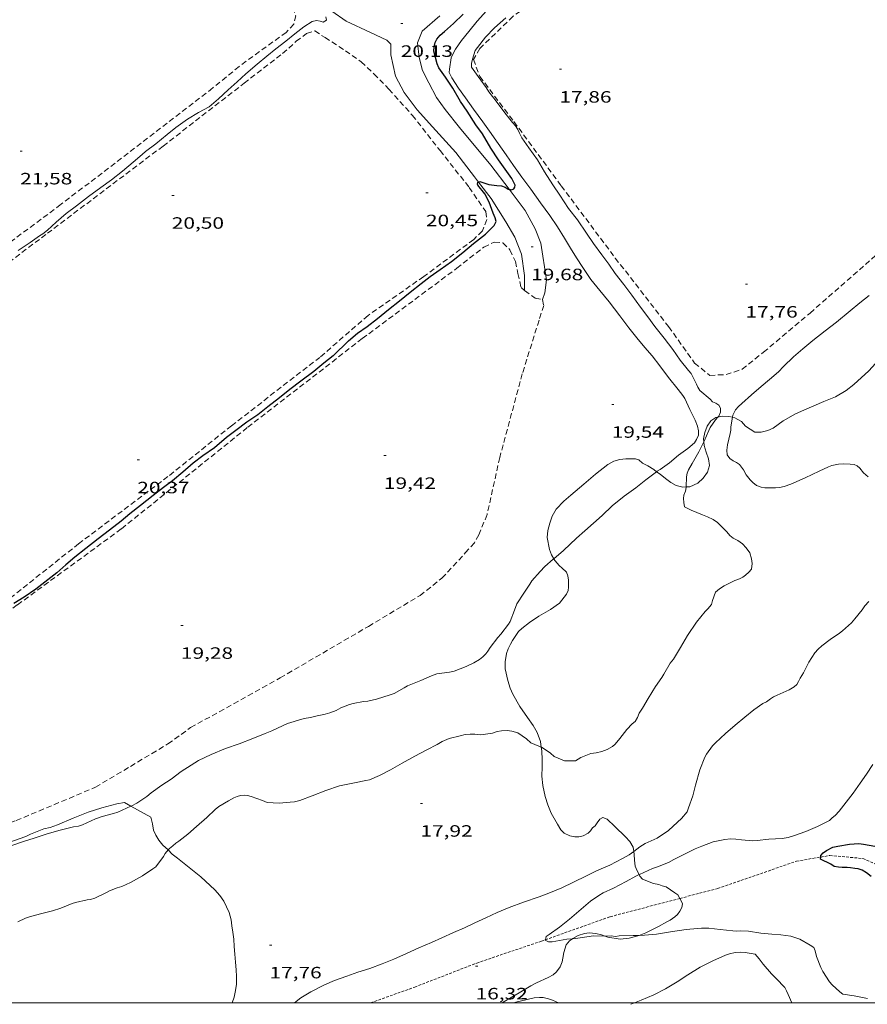
# Model space of a CAD drawing. Units: inches. Extents: x 455999 to 457002, y 4600000 to 4600502.
# Drawn here: x 456423 to 456501, y 4600000 to 4600090 of the extents above; entities that cross this region are included whole.
import ezdxf
from ezdxf.enums import TextEntityAlignment as Align

# ---------------------------------------------------------------- set-up
doc = ezdxf.new("R2010")
doc.units = ezdxf.units.IN
doc.header["$MEASUREMENT"] = 0
doc.linetypes.add('TRAZOS', pattern=[0.75, 0.5, -0.25])
doc.linetypes.add('TRAZOS2', pattern=[0.375, 0.25, -0.125])
for name, color, linetype, lineweight in [('BOSC', 7, 'Continuous', 0), ('CAMI i PISTA FORESTAL', 7, 'Continuous', 0), ('CORBA DE NIVELL', 7, 'Continuous', 0), ('CORBA MESTRA', 7, 'Continuous', 0), ('CORRIOL', 7, 'Continuous', 0), ('COTA ALTIMETRICA', 7, 'Continuous', 0), ('MARC FULL', 7, 'Continuous', 0), ('PARCEL-LA DE CONREU', 7, 'Continuous', 0)]:
    doc.layers.add(name, color=color, linetype=linetype, lineweight=lineweight)
doc.styles.add('Style-Arial', font='ARIAL.TTF')
doc.linetypes.add('bosc', pattern='A,-2.235,[9,dgnlstyle-mataro.shx,S=0.035752,R=0,X=0,Y=0],-2.235', length=4.47)

# ---------------------------------------------------------------- blocks, each defined once
blk = doc.blocks.new('COTA')
at = {"color": 0, "linetype": 'ByBlock', "lineweight": -2}
blk.add_line((0, 0), (0.2, 0), dxfattribs=at)

msp = doc.modelspace()

# ---------------------------------------------------------------- linework, layer by layer
at = {"layer": 'BOSC', "color": 3, "linetype": 'bosc', "lineweight": 20, "elevation": 21.524, "flags": 128}
msp.add_lwpolyline([(456469.364, 4600034.242), (456470.062, 4600034.793), (456470.927, 4600035.357), (456471.994, 4600035.973), (456472.797, 4600036.566)], dxfattribs=at)
at = {"layer": 'BOSC', "color": 3, "linetype": 'bosc', "lineweight": 20}
for points in [[(456488.629, 4600053.555, 18.606), (456488.85, 4600053.502, 18.548), (456489.439, 4600053.161, 18.356), (456489.823, 4600052.741, 18.284), (456490.679, 4600052.207, 18.228), (456491.246, 4600052.202, 18.228), (456491.85, 4600052.354, 18.228), (456492.346, 4600052.572, 18.18), (456492.816, 4600052.883, 18.108), (456493.268, 4600053.241, 18.092), (456494.38, 4600053.882, 18.092), (456495.142, 4600054.218, 18.092), (456496.977, 4600055.006, 18.084), (456498.035, 4600055.424, 18.036), (456499.023, 4600056.002, 17.98), (456499.72, 4600056.566, 17.972), (456501.084, 4600057.815, 17.972), (456502.282, 4600059.113, 17.972), (456502.804, 4600059.697, 17.964), (456503.403, 4600060.288, 17.958)], [(456486.004, 4600051.326, 18.705), (456485.988, 4600051.572, 18.724), (456486.098, 4600052.176, 18.756), (456486.308, 4600052.748, 18.764), (456486.633, 4600053.219, 18.748), (456487.103, 4600053.53, 18.74), (456487.285, 4600053.569, 18.738)], [(456487.285, 4600053.569, 18.738), (456487.688, 4600053.655, 18.732), (456488.299, 4600053.636, 18.692), (456488.629, 4600053.555, 18.606)], [(456484.38, 4600047.191, 19.205), (456484.721, 4600047.208, 19.108), (456485.442, 4600047.531, 18.924), (456485.935, 4600047.977, 18.796), (456486.342, 4600048.537, 18.692), (456486.526, 4600049.151, 18.628), (456486.442, 4600049.749, 18.612), (456486.223, 4600050.359, 18.628), (456486.026, 4600050.967, 18.676), (456486.004, 4600051.326, 18.705)], [(456472.277, 4600040.606, 20.212), (456472.069, 4600040.979, 20.212), (456471.907, 4600041.458, 20.236), (456471.686, 4600042.568, 20.292), (456471.729, 4600043.189, 20.332), (456471.918, 4600043.859, 20.364), (456472.139, 4600044.504, 20.38), (456472.502, 4600045.143, 20.372), (456473.203, 4600045.888, 20.324), (456473.836, 4600046.44, 20.284), (456475.032, 4600047.454, 20.244), (456476.098, 4600048.349, 20.228), (456477.231, 4600049.226, 20.228), (456477.769, 4600049.531, 20.22), (456478.324, 4600049.704, 20.212), (456478.874, 4600049.758, 20.196), (456479.755, 4600049.767, 20.196), (456480.051, 4600049.65, 20.244), (456480.401, 4600049.369, 20.244), (456480.885, 4600049.128, 20.252), (456481.439, 4600048.767, 20.244), (456481.688, 4600048.581, 20.208)], [(456481.688, 4600048.581, 20.208), (456481.998, 4600048.349, 20.164), (456482.498, 4600047.954, 19.956), (456482.976, 4600047.582, 19.7), (456483.486, 4600047.311, 19.476), (456484.099, 4600047.177, 19.284), (456484.38, 4600047.191, 19.205)], [(456472.797, 4600036.566, 21.524), (456473.435, 4600037.373, 21.204), (456473.59, 4600037.722, 21.012), (456473.638, 4600038.013, 20.836), (456473.643, 4600038.331, 20.692), (456473.626, 4600038.65, 20.572), (456473.576, 4600039.058, 20.468), (456473.442, 4600039.405, 20.444), (456473.027, 4600039.787, 20.42), (456472.794, 4600039.978, 20.332), (456472.55, 4600040.244, 20.244), (456472.295, 4600040.573, 20.212), (456472.277, 4600040.606, 20.212)], [(456471.135, 4600023.397, 20.484), (456471.059, 4600023.914, 20.484), (456470.78, 4600024.732, 20.524), (456470.394, 4600025.368, 20.604), (456469.889, 4600026.084, 20.756), (456469.175, 4600027.112, 21.02), (456468.534, 4600028.239, 21.228), (456468.297, 4600028.777, 21.292), (456468.073, 4600029.469, 21.364), (456467.843, 4600030.556, 21.428), (456467.848, 4600031.187, 21.428), (456467.963, 4600031.964, 21.452), (456468.113, 4600032.393, 21.484), (456468.338, 4600032.818, 21.516), (456468.509, 4600033.13, 21.524), (456469.072, 4600033.963, 21.524), (456469.364, 4600034.242, 21.524)], [(456479.595, 4600013.854, 19.161), (456479.539, 4600014.233, 19.252), (456479.238, 4600014.771, 19.388), (456478.831, 4600015.173, 19.5), (456477.87, 4600016.133, 19.692), (456477.18, 4600016.815, 19.676), (456476.764, 4600016.945, 19.684), (456476.482, 4600016.809, 19.732), (456476.247, 4600016.48, 19.812), (456476.067, 4600016.2, 19.852), (456475.819, 4600016.02, 19.82), (456475.643, 4600015.734, 19.78), (456475.431, 4600015.51, 19.772), (456474.983, 4600015.261, 19.708), (456474.58, 4600015.175, 19.692), (456474.211, 4600015.175, 19.692), (456473.743, 4600015.265, 19.708), (456473.24, 4600015.529, 19.732), (456472.936, 4600015.815, 19.796), (456472.618, 4600016.334, 19.876), (456472.052, 4600017.346, 20.044), (456471.734, 4600018.105, 20.22), (456471.505, 4600018.869, 20.34), (456471.286, 4600019.888, 20.428), (456471.207, 4600020.729, 20.46), (456471.21, 4600021.572, 20.484), (456471.214, 4600022.221, 20.484), (456471.187, 4600023.036, 20.484), (456471.135, 4600023.397, 20.484)], [(456419.044, 4600013.569, 20.724), (456419.968, 4600013.861, 20.724), (456421.54, 4600014.372, 20.724), (456422.871, 4600014.817, 20.724), (456424.005, 4600015.222, 20.724), (456424.45, 4600015.442, 20.724), (456425.655, 4600015.916, 20.724), (456426.241, 4600016.052, 20.716), (456426.898, 4600016.274, 20.716), (456428.345, 4600016.888, 20.716), (456429.706, 4600017.442, 20.716), (456430.948, 4600017.836, 20.732), (456432.324, 4600018.205, 20.732), (456433.048, 4600018.31, 20.724), (456433.62, 4600017.993, 20.724)], [(456433.62, 4600017.993, 20.724), (456435.455, 4600016.974, 20.724), (456435.594, 4600016.38, 20.716), (456435.68, 4600015.783, 20.668), (456435.883, 4600015.336, 20.628), (456436.182, 4600014.881, 20.604), (456436.55, 4600014.437, 20.596), (456437.018, 4600013.985, 20.592)], [(456437.018, 4600013.985, 20.592), (456437.406, 4600013.611, 20.588), (456437.88, 4600013.238, 20.556), (456438.34, 4600012.857, 20.452), (456439.401, 4600012.01, 20.204), (456440.015, 4600011.524, 20.124), (456441.282, 4600010.352, 19.988), (456441.751, 4600009.829, 19.964), (456442.101, 4600009.301, 19.956), (456442.612, 4600008.257, 19.924), (456442.781, 4600007.597, 19.82), (456442.861, 4600007.042, 19.724), (456442.95, 4600006.456, 19.644), (456443.02, 4600005.822, 19.596), (456443.064, 4600005.155, 19.556), (456443.113, 4600004.445, 19.532), (456443.168, 4600003.71, 19.516), (456443.231, 4600003.025, 19.516), (456443.278, 4600002.415, 19.476), (456443.264, 4600001.705, 19.388), (456443.177, 4600001.119, 19.332), (456443.054, 4600000.531, 19.292), (456442.881, 4600000, 19.27)], [(456480.078, 4600011.736, 18.503), (456479.895, 4600012.065, 18.58), (456479.734, 4600012.489, 18.74), (456479.653, 4600013.061, 18.948), (456479.637, 4600013.569, 19.092), (456479.595, 4600013.854, 19.161)], [(456483.81, 4600009.553, 17.768), (456483.614, 4600009.879, 17.804), (456483.352, 4600010.061, 17.924), (456482.553, 4600010.597, 18.292), (456482.188, 4600010.718, 18.38), (456481.894, 4600010.826, 18.404), (456481.416, 4600010.919, 18.412), (456480.396, 4600011.31, 18.428), (456480.16, 4600011.589, 18.468), (456480.078, 4600011.736, 18.503)], [(456480.102, 4600006.174, 18.084), (456480.704, 4600006.407, 18.084), (456481.867, 4600006.986, 18.084), (456482.63, 4600007.408, 18.076), (456482.911, 4600007.561, 18.004), (456483.344, 4600007.867, 18.004), (456483.582, 4600008.096, 17.988), (456483.822, 4600008.383, 17.916), (456483.986, 4600008.708, 17.852), (456484.069, 4600009.043, 17.796), (456483.833, 4600009.516, 17.764), (456483.81, 4600009.553, 17.768)], [(456467.527, 4600000, 17.886), (456467.642, 4600000.057, 17.876), (456469.123, 4600000.931, 17.852), (456470.183, 4600001.543, 17.852), (456470.715, 4600001.822, 17.82), (456471.785, 4600002.32, 17.74), (456472.215, 4600002.568, 17.724), (456472.542, 4600002.849, 17.748), (456472.857, 4600003.28, 17.82), (456473.044, 4600003.739, 17.9), (456473.105, 4600004.098, 17.948), (456473.203, 4600004.616, 18.012), (456473.408, 4600005.317, 18.108), (456473.709, 4600005.675, 18.156), (456473.992, 4600005.871, 18.177)], [(456473.992, 4600005.871, 18.177), (456474.026, 4600005.895, 18.18), (456474.527, 4600006.147, 18.204), (456475.085, 4600006.332, 18.212), (456475.53, 4600006.394, 18.212), (456476.12, 4600006.347, 18.212), (456476.634, 4600006.209, 18.212), (456476.983, 4600006.088, 18.207)], [(456476.983, 4600006.088, 18.207), (456477.234, 4600006.002, 18.204), (456478.356, 4600005.818, 18.132), (456479.183, 4600005.907, 18.092), (456479.979, 4600006.127, 18.084), (456480.102, 4600006.174, 18.084)]]:
    msp.add_polyline3d(points, dxfattribs=at)
at = {"layer": 'CAMI i PISTA FORESTAL', "color": 7, "linetype": 'Continuous', "lineweight": 0}
for points in [[(456465.413, 4600075.07, 19.991), (456465.043, 4600075.553, 20.016), (456463.317, 4600077.76, 20.2), (456461.185, 4600080.132, 20.364), (456459.791, 4600081.683, 20.468), (456458.598, 4600083.266, 20.456), (456457.81, 4600084.752, 20.356), (456457.389, 4600086.717, 20.312), (456457.372, 4600087.689, 20.272), (456457.021, 4600088.032, 20.288), (456455.54, 4600088.758, 20.348), (456453.298, 4600089.775, 20.516), (456451.981, 4600090.685, 20.552), (456450.237, 4600092.141, 20.612), (456448.322, 4600094.032, 20.804), (456446.679, 4600095.654, 20.944)], [(456461.856, 4600090.267, 20.018), (456460.247, 4600088.88, 20.176), (456459.833, 4600087.812, 20.308), (456459.98, 4600086.447, 20.348), (456460.284, 4600085.282, 20.36), (456460.85, 4600084.148, 20.376), (456461.563, 4600082.799, 20.408), (456462.339, 4600081.707, 20.408), (456463.665, 4600080.046, 20.28), (456466.514, 4600076.625, 20.136), (456468.201, 4600074.412, 19.969)], [(456469.621, 4600065.144, 19.52), (456469.618, 4600066.51, 19.552), (456469.328, 4600068.48, 19.568), (456468.708, 4600070.028, 19.632), (456467.913, 4600071.418, 19.728), (456466.565, 4600073.566, 19.912), (456465.413, 4600075.07, 19.991)], [(456468.201, 4600074.412, 19.969), (456469.675, 4600072.479, 19.824), (456470.592, 4600070.789, 19.808), (456471.096, 4600069.478, 19.712), (456471.616, 4600066.134, 19.592), (456471.469, 4600064.94, 19.512), (456471.245, 4600064.335, 19.528)]]:
    msp.add_polyline3d(points, dxfattribs=at)
at = {"layer": 'CORBA DE NIVELL', "color": 30, "linetype": 'Continuous', "lineweight": 0, "flags": 128}
for points, elevation in [([(456481.688, 4600048.581), (456481.734, 4600048.617), (456482.016, 4600048.791), (456482.853, 4600049.393), (456483.7, 4600050.094), (456484.542, 4600050.696), (456485.137, 4600051.232), (456485.347, 4600051.523), (456485.511, 4600051.906), (456485.531, 4600052.325), (456485.435, 4600052.745), (456485.225, 4600053.288), (456484.732, 4600054.28), (456484.257, 4600055.275), (456484.088, 4600055.546), (456483.654, 4600056.112), (456482.788, 4600057.207), (456481.989, 4600058.27), (456481.267, 4600059.168), (456480.595, 4600059.951), (456479.88, 4600060.809), (456479.141, 4600061.739), (456478.32, 4600062.836), (456477.336, 4600064.109), (456476.509, 4600065.138), (456475.682, 4600066.173), (456474.929, 4600067.27), (456474.371, 4600068.133), (456473.813, 4600069.017), (456473.25, 4600069.949), (456472.629, 4600070.969), (456471.928, 4600072.004), (456471.075, 4600073.163), (456470.185, 4600074.411), (456469.375, 4600075.507), (456468.608, 4600076.576), (456467.943, 4600077.568), (456467.193, 4600078.61), (456466.412, 4600079.735), (456465.788, 4600080.59), (456464.959, 4600081.722), (456464.204, 4600082.765), (456463.581, 4600083.668), (456462.957, 4600084.606), (456462.712, 4600085.09), (456462.747, 4600085.396), (456462.898, 4600086.431), (456463.074, 4600086.83), (456463.29, 4600087.22), (456463.851, 4600088.02), (456464.518, 4600088.85), (456465.278, 4600089.791), (456466.133, 4600090.727)], 19), ([(456469.004, 4600079.875), (456468.793, 4600080.2), (456468.518, 4600080.527), (456467.808, 4600081.399), (456467.02, 4600082.456), (456466.341, 4600083.327), (456466.108, 4600083.705), (456465.372, 4600084.738), (456464.766, 4600085.566), (456464.773, 4600085.906), (456464.849, 4600086.32), (456465.102, 4600087.101), (456465.305, 4600087.387), (456466.052, 4600088.327), (456466.878, 4600089.166), (456467.895, 4600090.082)], 18), ([(456487.285, 4600053.569), (456487.378, 4600053.671), (456487.516, 4600054.022), (456487.525, 4600054.385), (456487.37, 4600054.651), (456487.098, 4600054.851), (456486.805, 4600054.981), (456486.569, 4600055.201), (456485.653, 4600055.994), (456485.462, 4600056.308), (456485.345, 4600056.591), (456484.836, 4600057.553), (456484.61, 4600057.828), (456483.845, 4600058.795), (456483.175, 4600059.768), (456482.381, 4600060.783), (456481.532, 4600061.851), (456480.874, 4600062.735), (456480.215, 4600063.638), (456479.418, 4600064.725), (456478.684, 4600065.712), (456477.889, 4600066.715), (456477.329, 4600067.556), (456476.692, 4600068.416), (456475.931, 4600069.459), (456475.285, 4600070.41), (456474.462, 4600071.615), (456473.63, 4600072.656), (456472.841, 4600073.858), (456472.19, 4600074.826), (456471.423, 4600076.02), (456470.782, 4600077.096), (456470.006, 4600078.194), (456469.364, 4600079.122), (456469.139, 4600079.545), (456469.004, 4600079.875)], 18), ([(456488.629, 4600053.555), (456488.662, 4600053.74), (456488.902, 4600054.25), (456489.161, 4600054.546), (456489.479, 4600054.813), (456490.355, 4600055.605), (456491.246, 4600056.373), (456492.012, 4600057.016), (456492.829, 4600057.723), (456493.291, 4600058.205)], 17), ([(456480.078, 4600011.736), (456480.114, 4600011.752), (456481.305, 4600012.292), (456481.779, 4600012.449), (456482.765, 4600012.848), (456483.253, 4600013.107), (456484.236, 4600013.591), (456485.206, 4600014.097), (456485.831, 4600014.335), (456486.866, 4600014.713), (456487.932, 4600014.949), (456488.433, 4600014.999), (456488.937, 4600014.983), (456489.451, 4600014.918), (456490.48, 4600014.831), (456490.87, 4600014.851), (456491.939, 4600014.964), (456493.178, 4600015.038), (456493.703, 4600015.128), (456494.215, 4600015.276)], 16), ([(456437.018, 4600013.985), (456436.752, 4600013.655), (456436.584, 4600013.386), (456435.883, 4600012.432), (456435.629, 4600012.248), (456434.669, 4600011.616), (456433.587, 4600011.001), (456432.781, 4600010.637), (456432.374, 4600010.526), (456431.648, 4600010.255), (456431.383, 4600010.107), (456430.315, 4600009.573), (456429.911, 4600009.464), (456429.611, 4600009.416), (456428.543, 4600009.178), (456428.246, 4600009.076), (456427.224, 4600008.662), (456426.443, 4600008.423), (456425.469, 4600008.175), (456424.438, 4600007.912), (456423.98, 4600007.745), (456423.285, 4600007.413)], 18)]:
    msp.add_lwpolyline(points, dxfattribs=dict(at, elevation=elevation))
at = {"layer": 'CORBA DE NIVELL', "color": 30, "linetype": 'Continuous', "lineweight": 0}
for points, elevation in [([(456440.78, 4600081.946), (456441.62, 4600082.684), (456442.506, 4600083.49), (456443.32, 4600084.231), (456444.13, 4600084.957), (456445.156, 4600085.839), (456446.048, 4600086.598), (456446.861, 4600087.26), (456447.775, 4600087.963), (456448.616, 4600088.622), (456449.425, 4600089.264), (456450.191, 4600089.751), (456450.577, 4600089.845), (456450.916, 4600089.795), (456451.206, 4600089.699), (456451.507, 4600089.863), (456451.456, 4600090.185)], 21), ([(456440.78, 4600081.946), (456439.807, 4600081.431), (456438.803, 4600080.81), (456437.713, 4600080.065), (456436.929, 4600079.423), (456435.897, 4600078.564), (456434.967, 4600077.879), (456434.655, 4600077.602), (456433.835, 4600076.879), (456432.857, 4600076.06), (456431.839, 4600075.264), (456430.865, 4600074.559), (456429.75, 4600073.763), (456428.648, 4600072.887), (456427.707, 4600072.181), (456426.788, 4600071.397), (456425.983, 4600070.655), (456425.573, 4600070.34), (456425.257, 4600070.153), (456424.41, 4600069.548), (456423.306, 4600068.795)], 21), ([(456493.291, 4600058.205), (456494.204, 4600059.096), (456495.068, 4600059.821), (456495.974, 4600060.571), (456497.111, 4600061.462), (456498.143, 4600062.255), (456499.398, 4600063.298), (456500.267, 4600064.017), (456501.122, 4600064.697)], 17), ([(456486.004, 4600051.326), (456486.13, 4600051.585), (456486.592, 4600052.609), (456487.06, 4600053.321), (456487.285, 4600053.569)], 18), ([(456501.026, 4600048.102), (456500.605, 4600048.479), (456500.264, 4600048.898), (456500.021, 4600049.112), (456499.739, 4600049.225), (456499.378, 4600049.282), (456498.815, 4600049.306), (456498.312, 4600049.27), (456497.695, 4600049.134), (456497.396, 4600049.03), (456496.556, 4600048.638), (456495.262, 4600048.027), (456493.948, 4600047.426), (456493.357, 4600047.217), (456492.917, 4600047.125), (456492.551, 4600047.094), (456491.586, 4600047.105), (456491.236, 4600047.161), (456490.83, 4600047.316), (456490.471, 4600047.6), (456490.236, 4600047.836), (456489.877, 4600048.308), (456489.63, 4600048.752), (456489.261, 4600049.247), (456489.001, 4600049.421), (456488.683, 4600049.582), (456488.377, 4600049.79), (456488.151, 4600050.122), (456488.095, 4600050.556), (456488.171, 4600051.032), (456488.417, 4600052.078), (456488.46, 4600052.381), (456488.475, 4600052.681), (456488.629, 4600053.555)], 17), ([(456484.38, 4600047.191), (456484.416, 4600048.101), (456484.483, 4600048.444), (456484.603, 4600048.738), (456484.95, 4600049.332), (456485.545, 4600050.39), (456486.004, 4600051.326)], 18), ([(456473.18, 4600041.366), (456474.359, 4600042.496), (456475.132, 4600043.181), (456475.93, 4600043.872), (456476.711, 4600044.584), (456477.624, 4600045.444), (456478.729, 4600046.335), (456479.779, 4600047.107), (456480.703, 4600047.829), (456481.688, 4600048.581)], 19), ([(456473.258, 4600022.145), (456474.258, 4600022.142), (456474.76, 4600022.427), (456475.678, 4600022.801), (456476.155, 4600022.867), (456476.672, 4600022.992), (456477.173, 4600023.167), (456477.656, 4600023.432), (456477.9, 4600023.663), (456478.323, 4600024.18), (456478.951, 4600024.999), (456479.466, 4600025.53), (456479.73, 4600025.726), (456479.933, 4600026.094), (456480.104, 4600026.488), (456480.385, 4600026.943), (456480.922, 4600027.828), (456481.588, 4600028.919), (456482.176, 4600029.762), (456482.348, 4600030.068), (456482.931, 4600031.059), (456483.224, 4600031.425), (456483.872, 4600032.501), (456484.52, 4600033.609), (456485.338, 4600034.812), (456486.132, 4600035.807), (456486.385, 4600036.035), (456486.709, 4600036.433), (456486.788, 4600036.786), (456487.081, 4600037.57), (456487.427, 4600037.86), (456487.863, 4600038.137), (456488.84, 4600038.623), (456489.254, 4600038.777), (456489.56, 4600038.934), (456489.819, 4600039.11), (456490.122, 4600039.385), (456490.362, 4600039.665), (456490.415, 4600040.174), (456490.371, 4600040.612), (456490.197, 4600041.15), (456489.871, 4600041.619), (456489.555, 4600041.995), (456489.128, 4600042.274), (456488.685, 4600042.503), (456488.389, 4600042.751), (456488.109, 4600043.09), (456487.25, 4600043.946), (456486.872, 4600044.198), (456486.349, 4600044.459), (456485.885, 4600044.639), (456484.845, 4600045.051), (456484.248, 4600045.364), (456484.161, 4600045.761), (456484.131, 4600046.133), (456484.18, 4600046.441), (456484.326, 4600046.808), (456484.377, 4600047.133), (456484.38, 4600047.191)], 18), ([(456473.18, 4600041.366), (456472.277, 4600040.606)], 19), ([(456472.277, 4600040.606), (456472.238, 4600040.573), (456471.468, 4600039.907), (456471.04, 4600039.465), (456470.287, 4600038.592), (456470.091, 4600038.308), (456469.554, 4600037.462), (456468.908, 4600036.502), (456468.682, 4600035.901), (456468.282, 4600034.889), (456468.13, 4600034.626), (456467.453, 4600033.709), (456467.182, 4600033.427), (456466.469, 4600032.494), (456466.267, 4600032.156), (456466.081, 4600031.919), (456465.798, 4600031.649), (456465.489, 4600031.415), (456464.967, 4600031.095), (456464.271, 4600030.749), (456463.176, 4600030.325), (456462.74, 4600030.257), (456461.595, 4600030.096), (456461.098, 4600029.901), (456460.119, 4600029.484), (456458.923, 4600028.996), (456458.592, 4600028.81), (456457.676, 4600028.299), (456457.32, 4600028.172), (456456.087, 4600027.779), (456455.277, 4600027.607), (456454.88, 4600027.567), (456453.948, 4600027.389), (456453.615, 4600027.294), (456452.825, 4600026.981), (456452.388, 4600026.747), (456451.822, 4600026.527), (456451.383, 4600026.416), (456450.372, 4600026.198), (456450.058, 4600026.095), (456449.654, 4600026.051), (456449.24, 4600025.96), (456447.949, 4600025.556), (456447.471, 4600025.336), (456446.518, 4600024.873), (456445.886, 4600024.633), (456444.769, 4600024.182), (456443.508, 4600023.695), (456442.259, 4600023.25), (456440.967, 4600022.712), (456439.809, 4600022.159), (456439.138, 4600021.753), (456438.229, 4600021.15), (456437.31, 4600020.462), (456436.453, 4600019.898), (456435.467, 4600019.223), (456435.061, 4600018.887), (456434.16, 4600018.279), (456433.714, 4600018.035), (456433.62, 4600017.993)], 19), ([(456481.73, 4600015.063), (456482.785, 4600015.763), (456483.199, 4600016.147), (456483.973, 4600016.874), (456484.479, 4600017.466), (456484.614, 4600017.84), (456484.997, 4600018.94), (456485.255, 4600019.908), (456485.632, 4600021.3), (456486.088, 4600022.456), (456486.256, 4600022.753), (456486.811, 4600023.511), (456487.071, 4600023.792), (456487.998, 4600024.622), (456488.873, 4600025.403), (456489.753, 4600026.121), (456490.578, 4600026.787), (456491.394, 4600027.378), (456491.748, 4600027.528), (456492.099, 4600027.818), (456492.383, 4600028.004), (456492.704, 4600028.137), (456493.802, 4600028.621), (456494.253, 4600028.905), (456494.511, 4600029.132), (456494.673, 4600029.388), (456494.825, 4600029.704), (456495.121, 4600030.192), (456495.61, 4600031.145), (456496.152, 4600032.018), (456496.449, 4600032.355), (456496.794, 4600032.666), (456497.564, 4600033.229), (456498.421, 4600033.801), (456498.696, 4600034.027), (456499.501, 4600034.76), (456499.813, 4600035.116), (456500.482, 4600035.943), (456500.719, 4600036.32), (456501.095, 4600036.719)], 17), ([(456471.135, 4600023.397), (456470.93, 4600023.466), (456470.198, 4600023.796), (456469.785, 4600024.144), (456468.987, 4600024.695), (456468.462, 4600024.859), (456468.015, 4600024.914), (456467.511, 4600024.891), (456467.114, 4600024.81), (456466.681, 4600024.68), (456465.601, 4600024.519), (456465.077, 4600024.586), (456464.644, 4600024.585), (456464.187, 4600024.529), (456463.72, 4600024.425), (456462.713, 4600024.177), (456462.081, 4600023.904), (456461.61, 4600023.623), (456460.68, 4600023.155), (456459.587, 4600022.552), (456458.421, 4600021.907), (456457.35, 4600021.298), (456456.354, 4600020.792), (456455.434, 4600020.385), (456455.089, 4600020.334), (456454.06, 4600020.132), (456452.695, 4600019.834), (456451.453, 4600019.417), (456450.18, 4600018.941), (456449.052, 4600018.511), (456448.564, 4600018.396), (456448.187, 4600018.344), (456447.163, 4600018.27), (456446.081, 4600018.329), (456445.656, 4600018.504), (456444.621, 4600018.881), (456444.292, 4600018.955), (456443.961, 4600018.985), (456443.634, 4600018.958), (456443.328, 4600018.874), (456443.041, 4600018.754), (456442.542, 4600018.49), (456441.655, 4600017.963), (456441.324, 4600017.68), (456440.546, 4600016.94), (456439.607, 4600016.134), (456438.809, 4600015.42), (456438.005, 4600014.78), (456437.721, 4600014.616), (456437.461, 4600014.355), (456437.134, 4600014.129), (456437.018, 4600013.985)], 18), ([(456473.258, 4600022.145), (456472.307, 4600022.52), (456471.97, 4600022.824), (456471.233, 4600023.364), (456471.135, 4600023.397)], 18), ([(456494.215, 4600015.276), (456495.325, 4600015.665), (456496.388, 4600016.123), (456497.496, 4600016.682), (456497.731, 4600016.911), (456498.027, 4600017.143), (456498.37, 4600017.525), (456499.033, 4600018.353), (456499.658, 4600019.17), (456500.292, 4600020.082), (456500.886, 4600020.911), (456501.457, 4600021.812)], 16), ([(456433.62, 4600017.993), (456432.418, 4600017.448), (456432.036, 4600017.325), (456430.992, 4600017.054), (456430.386, 4600016.816), (456429.187, 4600016.276), (456428.826, 4600016.174), (456428.356, 4600016.092), (456427.154, 4600015.781), (456425.976, 4600015.461), (456424.773, 4600015.058), (456423.8, 4600014.759), (456422.64, 4600014.376), (456421.641, 4600014.113), (456420.565, 4600013.81), (456419.544, 4600013.563), (456419.196, 4600013.565), (456419.044, 4600013.569)], 19), ([(456481.73, 4600015.063), (456480.644, 4600014.575), (456480.158, 4600014.266), (456479.595, 4600013.854)], 17), ([(456479.595, 4600013.854), (456479.164, 4600013.54), (456478.57, 4600013.192), (456477.409, 4600012.596), (456476.204, 4600012.066), (456475.281, 4600011.617), (456474.075, 4600011.041), (456473.011, 4600010.532), (456471.996, 4600010.099), (456470.943, 4600009.699), (456469.523, 4600009.207), (456468.205, 4600008.728), (456467.122, 4600008.269), (456466.079, 4600007.787), (456465.077, 4600007.323), (456464.112, 4600006.859), (456463.111, 4600006.424), (456462.045, 4600005.933), (456461.114, 4600005.53), (456459.942, 4600005.024), (456458.803, 4600004.509), (456457.667, 4600003.997), (456456.578, 4600003.571), (456455.459, 4600003.142), (456454.367, 4600002.793), (456453.373, 4600002.451), (456452.239, 4600002.055), (456451.314, 4600001.65), (456450.071, 4600001.01), (456449.167, 4600000.447), (456448.569, 4600000)], 17), ([(456471.512, 4600005.77), (456471.599, 4600006.074), (456471.865, 4600006.255), (456472.805, 4600006.934), (456473.726, 4600007.665), (456474.8, 4600008.582), (456475.63, 4600009.305), (456476.391, 4600009.823), (456476.811, 4600010.05), (456477.738, 4600010.494), (456478.918, 4600011.092), (456479.78, 4600011.602), (456480.078, 4600011.736)], 16), ([(456500.966, 4600000.399), (456499.741, 4600000.645), (456498.714, 4600000.786), (456498.43, 4600001.007), (456497.731, 4600001.658), (456497.497, 4600001.937), (456496.871, 4600002.858), (456496.704, 4600003.219), (456496.31, 4600004.23), (456496.178, 4600004.767), (456496.074, 4600005.071), (456495.729, 4600005.289), (456494.767, 4600005.813), (456494.245, 4600006.007), (456493.954, 4600006.086), (456493.052, 4600006.233), (456492.231, 4600006.291), (456491.221, 4600006.362), (456490.096, 4600006.546), (456489.35, 4600006.588), (456489.035, 4600006.565), (456488.641, 4600006.599), (456487.493, 4600006.717), (456486.461, 4600006.838), (456485.788, 4600006.837), (456485.431, 4600006.803), (456484.402, 4600006.697), (456482.958, 4600006.483), (456481.67, 4600006.269), (456480.592, 4600006.179), (456480.102, 4600006.174)], 16), ([(456473.992, 4600005.871), (456473.48, 4600005.83), (456473.134, 4600005.764), (456472.135, 4600005.579), (456471.816, 4600005.592), (456471.502, 4600005.736), (456471.512, 4600005.77)], 16), ([(456476.983, 4600006.088), (456476.947, 4600006.086), (456475.905, 4600006.126), (456474.492, 4600005.912), (456473.992, 4600005.871)], 16), ([(456480.102, 4600006.174), (456479.535, 4600006.169), (456478.262, 4600006.124), (456477.931, 4600006.071), (456477.538, 4600006.128), (456476.983, 4600006.088)], 16), ([(456479.671, 4600000), (456480.26, 4600000.233), (456481.433, 4600000.721), (456482.506, 4600001.294), (456483.554, 4600001.936), (456484.545, 4600002.564), (456485.677, 4600003.25), (456486.833, 4600003.848), (456487.976, 4600004.365), (456488.35, 4600004.493), (456488.873, 4600004.619), (456489.326, 4600004.65), (456489.778, 4600004.611), (456490.693, 4600004.442), (456491.066, 4600004.02), (456491.429, 4600003.527), (456492.203, 4600002.643), (456492.632, 4600002.236), (456493.412, 4600001.42), (456493.577, 4600001.095), (456493.709, 4600000.755), (456494.055, 4600000)], 17), ([(456468.623, 4600000), (456468.817, 4600000.069), (456469.218, 4600000.158), (456470.49, 4600000.458), (456470.968, 4600000.494), (456471.304, 4600000.48), (456471.814, 4600000.382), (456472.171, 4600000.251), (456472.705, 4600000)], 17), ([(456479.336, 4599999.868), (456479.671, 4600000)], 17)]:
    msp.add_lwpolyline(points, dxfattribs=dict(at, elevation=elevation))
at = {"layer": 'CORBA MESTRA', "color": 30, "linetype": 'Continuous', "lineweight": 30}
for points, elevation in [([(456468.201, 4600074.412), (456468.417, 4600074.371), (456468.624, 4600074.452), (456468.728, 4600074.593), (456468.745, 4600074.784), (456468.452, 4600075.383), (456467.226, 4600077.098), (456466.524, 4600078.184), (456465.77, 4600079.468), (456465.164, 4600080.302), (456464.354, 4600081.559), (456463.762, 4600082.446), (456463.066, 4600083.643), (456462.379, 4600084.654), (456461.787, 4600085.509), (456461.633, 4600085.892), (456461.326, 4600087.029), (456461.36, 4600087.443), (456461.452, 4600087.844), (456461.595, 4600088.147), (456461.885, 4600088.516), (456462.294, 4600088.843), (456463.123, 4600089.58), (456464.007, 4600090.437)], 20), ([(456452.112, 4600059.171), (456453.506, 4600060.536), (456454.349, 4600061.243), (456455.23, 4600061.873), (456456.169, 4600062.577), (456457.181, 4600063.405), (456458.168, 4600064.197), (456459.164, 4600065.007), (456460.155, 4600065.78), (456460.986, 4600066.42), (456461.889, 4600067.079), (456462.944, 4600067.813), (456463.959, 4600068.639), (456464.944, 4600069.438), (456466.03, 4600070.303), (456466.835, 4600071.104), (456467.006, 4600071.461), (456466.924, 4600071.789), (456466.753, 4600072.21), (456466.362, 4600073.218), (456465.983, 4600073.981), (456465.327, 4600074.784), (456465.318, 4600074.889), (456465.353, 4600075.051), (456465.413, 4600075.07)], 20), ([(456465.413, 4600075.07), (456465.534, 4600075.108), (456466.334, 4600074.85), (456467.07, 4600074.743), (456467.498, 4600074.72), (456467.829, 4600074.612), (456468.12, 4600074.427), (456468.201, 4600074.412)], 20), ([(456452.112, 4600059.171), (456451.272, 4600058.497), (456450.338, 4600057.741), (456449.165, 4600056.851), (456448.151, 4600056.095), (456447.204, 4600055.336), (456446.136, 4600054.497), (456445.213, 4600053.793), (456444.232, 4600053.107), (456443.221, 4600052.348), (456442.347, 4600051.709), (456441.247, 4600050.765), (456440.21, 4600050.018), (456439.305, 4600049.353), (456438.37, 4600048.549), (456437.427, 4600047.742), (456436.609, 4600047.135), (456435.655, 4600046.404), (456434.499, 4600045.478), (456433.525, 4600044.717), (456432.713, 4600044.059), (456431.653, 4600043.231), (456430.633, 4600042.429), (456429.49, 4600041.561), (456428.48, 4600040.752), (456427.67, 4600040.058), (456426.839, 4600039.338), (456425.758, 4600038.482), (456424.924, 4600037.821), (456423.866, 4600037.118), (456422.923, 4600036.527)], 20), ([(456501.311, 4600011.554), (456500.864, 4600011.894), (456500.487, 4600012.126), (456500.123, 4600012.254), (456499.796, 4600012.283), (456499.428, 4600012.36), (456499.118, 4600012.382), (456498.668, 4600012.365), (456498.321, 4600012.398), (456497.928, 4600012.48), (456497.602, 4600012.676), (456496.685, 4600013.129), (456496.705, 4600013.338)], 15)]:
    msp.add_lwpolyline(points, dxfattribs=dict(at, elevation=elevation))
at = {"layer": 'CORBA MESTRA', "color": 30, "linetype": 'Continuous', "lineweight": 30, "elevation": 15, "flags": 128}
msp.add_lwpolyline([(456496.705, 4600013.338), (456496.717, 4600013.469), (456496.919, 4600013.733), (456497.229, 4600013.936), (456497.8, 4600014.226), (456498.258, 4600014.334), (456499.325, 4600014.524), (456500.184, 4600014.577), (456500.614, 4600014.525), (456501.655, 4600014.318)], dxfattribs=at)
at = {"layer": 'CORRIOL', "color": 7, "linetype": 'TRAZOS2', "lineweight": 0}
for points in [[(456487.275, 4600010.464, 15.396), (456494.475, 4600012.957, 15.136), (456496.705, 4600013.338, 15.086)], [(456496.705, 4600013.338, 15.086), (456497.53, 4600013.479, 15.068), (456500.544, 4600013.204, 14.964), (456502.938, 4600012.137, 14.868), (456505.53, 4600010.349, 14.728), (456509.379, 4600006.701, 14.444), (456510.975, 4600004.82, 14.199)], [(456483.81, 4600009.553, 15.551), (456487.275, 4600010.464, 15.396)], [(456471.512, 4600005.77, 15.991), (456477.437, 4600007.879, 15.836), (456483.81, 4600009.553, 15.551)], [(456455.544, 4600000, 16.573), (456459.573, 4600001.444, 16.372), (456465.242, 4600003.641, 16.124), (456471.161, 4600005.645, 16), (456471.512, 4600005.77, 15.991)]]:
    msp.add_polyline3d(points, dxfattribs=at)
at = {"layer": 'MARC FULL', "color": 0, "linetype": 'Continuous'}
msp.add_lwpolyline([(457000, 4600000), (456000, 4600000)], dxfattribs=at)
at = {"layer": 'PARCEL-LA DE CONREU', "color": 7, "linetype": 'TRAZOS', "lineweight": 0}
for points in [[(456504.074, 4600112.827, 18.028), (456496.436, 4600108.413, 18.004), (456487.759, 4600103.471, 17.996), (456479.675, 4600098.015, 17.908), (456468.56, 4600090.228, 17.836), (456465.528, 4600087.282, 17.856), (456464.936, 4600086.289, 17.86), (456465.523, 4600084.73, 17.892), (456468.637, 4600080.596, 17.936), (456472.964, 4600074.73, 17.844), (456477.909, 4600068.122, 17.708), (456482.783, 4600061.852, 17.688), (456485.162, 4600058.507, 17.672), (456486.546, 4600057.392, 17.74), (456488.043, 4600057.462, 17.696), (456489.508, 4600057.945, 17.676), (456491.459, 4600059.503, 17.668), (456495.713, 4600063.089, 17.728), (456500.777, 4600067.521, 17.724), (456502.746, 4600069.288, 17.664)], [(456439.05, 4600102.083, 22.03), (456440.478, 4600100.498, 22.004), (456443.36, 4600097.194, 21.936), (456445.448, 4600094.7, 21.884), (456447.512, 4600092.171, 21.872), (456448.397, 4600091.029, 21.852), (456448.702, 4600090.287, 21.832), (456448.51, 4600089.52, 21.848), (456447.813, 4600088.763, 21.82), (456443.505, 4600085.639, 21.644), (456440.895, 4600083.502, 21.76)], [(456436.56, 4600078.362, 20.56), (456443.967, 4600084.1, 20.464), (456447.492, 4600086.818, 20.608), (456448.724, 4600087.945, 20.696), (456449.685, 4600088.648, 20.704), (456450.425, 4600088.887, 20.692), (456451.366, 4600088.293, 20.712), (456453.228, 4600087.083, 20.704), (456454.681, 4600086.073, 20.708), (456455.843, 4600084.969, 20.724), (456457.215, 4600083.557, 20.712), (456459.347, 4600081.179, 20.684), (456461.882, 4600077.959, 20.68), (456464.55, 4600074.579, 20.6), (456466.071, 4600072.362, 20.46), (456466.172, 4600071.632, 20.468), (456465.755, 4600070.604, 20.452), (456464.963, 4600069.819, 20.496), (456460.392, 4600066.422, 20.328), (456455.3, 4600062.87, 20.184), (456450.882, 4600059.025, 20.188)], [(456376.74, 4600035.869, 20.954), (456376.681, 4600035.986, 20.996), (456376.979, 4600036.07, 21.06), (456377.394, 4600035.991, 21.132), (456378.087, 4600035.888, 21.156), (456378.924, 4600036.149, 21.176), (456380.084, 4600036.773, 21.18), (456383.029, 4600038.607, 21.16), (456387.992, 4600042.475, 21.18), (456396.038, 4600049.05, 21.208), (456405.083, 4600056.424, 21.348), (456414.151, 4600063.341, 21.436), (456427.011, 4600072.853, 21.528), (456440.895, 4600083.502, 21.76)], [(456436.56, 4600078.362, 20.56), (456425.848, 4600070.283, 20.532), (456415.974, 4600062.832, 20.54), (456404.213, 4600053.834, 20.528), (456394.026, 4600045.782, 20.472), (456382.515, 4600037.026, 20.52), (456379.463, 4600035.135, 20.58), (456378.801, 4600034.85, 20.624), (456378.187, 4600034.786, 20.644), (456377.71, 4600034.908, 20.66), (456377.217, 4600035.266, 20.76), (456376.83, 4600035.688, 20.888), (456376.74, 4600035.869, 20.954)], [(456454.776, 4600060.755, 19.856), (456463.412, 4600067.18, 19.588), (456465.887, 4600069.127, 19.576), (456466.844, 4600069.58, 19.576), (456467.636, 4600069.508, 19.6), (456468.281, 4600068.864, 19.604), (456468.777, 4600067.793, 19.616), (456468.995, 4600066.706, 19.608), (456469.299, 4600065.416, 19.552), (456469.621, 4600065.144, 19.52)], [(456469.621, 4600065.144, 19.52), (456470.584, 4600064.458, 19.536), (456471.245, 4600064.335, 19.528)], [(456471.245, 4600064.335, 19.528), (456471.369, 4600063.79, 19.508), (456470.938, 4600062.436, 19.488), (456469.408, 4600057.539, 19.452), (456467.343, 4600049.881, 19.36), (456466.184, 4600044.653, 19.316), (456465.444, 4600042.815, 19.376), (456465.031, 4600042.082, 19.388), (456464.214, 4600041.175, 19.272)], [(456454.776, 4600060.755, 19.856), (456444.259, 4600052.609, 19.828), (456432.73, 4600043.339, 19.668), (456423.231, 4600036.39, 19.504), (456413.748, 4600029.151, 19.52), (456404.034, 4600021.704, 19.428), (456396.019, 4600016.075, 19.412), (456394.256, 4600015.033, 19.508), (456393.378, 4600014.522, 19.604), (456392.638, 4600014.123, 19.688), (456392.063, 4600014.031, 19.756), (456391.866, 4600014.189, 19.796), (456392.105, 4600014.438, 19.924), (456392.945, 4600014.928, 19.928), (456393.065, 4600015.005, 19.928)], [(456393.065, 4600015.005, 19.928), (456397.352, 4600017.758, 19.916), (456404.444, 4600023.179, 19.824), (456412.432, 4600029.255, 19.932), (456420.831, 4600035.619, 19.964), (456428.819, 4600041.977, 20.116), (456437.152, 4600048.247, 20.012), (456442.806, 4600052.782, 20.084), (456450.882, 4600059.025, 20.188)], [(456383.828, 4600012.492, 20.003), (456385.552, 4600010.133, 19.848), (456388.092, 4600007.11, 19.712), (456390.127, 4600005.569, 19.584), (456392.004, 4600005.461, 19.496), (456394.519, 4600006.313, 19.36), (456399.924, 4600008.168, 19.288), (456407.614, 4600011.48, 19.18), (456423.123, 4600016.666, 19.192), (456430.382, 4600019.725, 19.272), (456433.586, 4600021.631, 19.296), (456437.003, 4600023.682, 19.212), (456439.08, 4600025.172, 19.168), (456447.269, 4600029.724, 19.216), (456455.332, 4600034.43, 19.212), (456460.053, 4600037.253, 19.296), (456462.061, 4600038.847, 19.284), (456464.214, 4600041.175, 19.272)]]:
    msp.add_polyline3d(points, dxfattribs=at)

# ---------------------------------------------------------------- block references
at = {"layer": 'COTA ALTIMETRICA', "color": 7, "linetype": 'Continuous', "lineweight": 0, "xscale": 1.000001550400009, "yscale": 1.000001550399986, "zscale": 1.0000015504, "rotation": 359.9995652666707}
for p in [(456458.293, 4600089.572, 20.128), (456472.793, 4600085.384, 17.856), (456423.489, 4600077.906, 21.584), (456437.359, 4600073.85, 20.496), (456460.595, 4600074.084, 20.448), (456470.214, 4600069.142, 19.68), (456489.812, 4600065.724, 17.76), (456477.584, 4600054.733, 19.536), (456456.75, 4600050.054, 19.424), (456434.201, 4600049.654, 20.368), (456438.192, 4600034.517, 19.28), (456460.093, 4600018.248, 17.92), (456446.291, 4600005.291, 17.76), (456465.137, 4600003.368, 16.32)]:
    msp.add_blockref('COTA', p, dxfattribs=at)

# ---------------------------------------------------------------- texts
at = {"layer": 'COTA ALTIMETRICA', "color": 7, "linetype": 'Continuous', "lineweight": 0, "style": 'Style-Arial', "width": 1.333331}
for s, p in [('20,13', (456458.293, 4600087.572, 20.128)), ('17,86', (456472.793, 4600083.384, 17.856)), ('21,58', (456423.489, 4600075.906, 21.584)), ('20,50', (456437.359, 4600071.85, 20.496)), ('20,45', (456460.595, 4600072.084, 20.448)), ('19,68', (456470.214, 4600067.142, 19.68)), ('17,76', (456489.812, 4600063.724, 17.76)), ('19,54', (456477.583, 4600052.733, 19.536)), ('19,42', (456456.75, 4600048.054, 19.424)), ('20,37', (456434.201, 4600047.654, 20.368)), ('19,28', (456438.192, 4600032.517, 19.28)), ('17,92', (456460.093, 4600016.248, 17.92)), ('17,76', (456446.291, 4600003.291, 17.76)), ('16,32', (456465.137, 4600001.368, 16.32))]:
    msp.add_text(s, height=1.05, rotation=359.99957, dxfattribs=at).set_placement(p, align=Align.TOP_LEFT)

doc.saveas('drawing.dxf')
